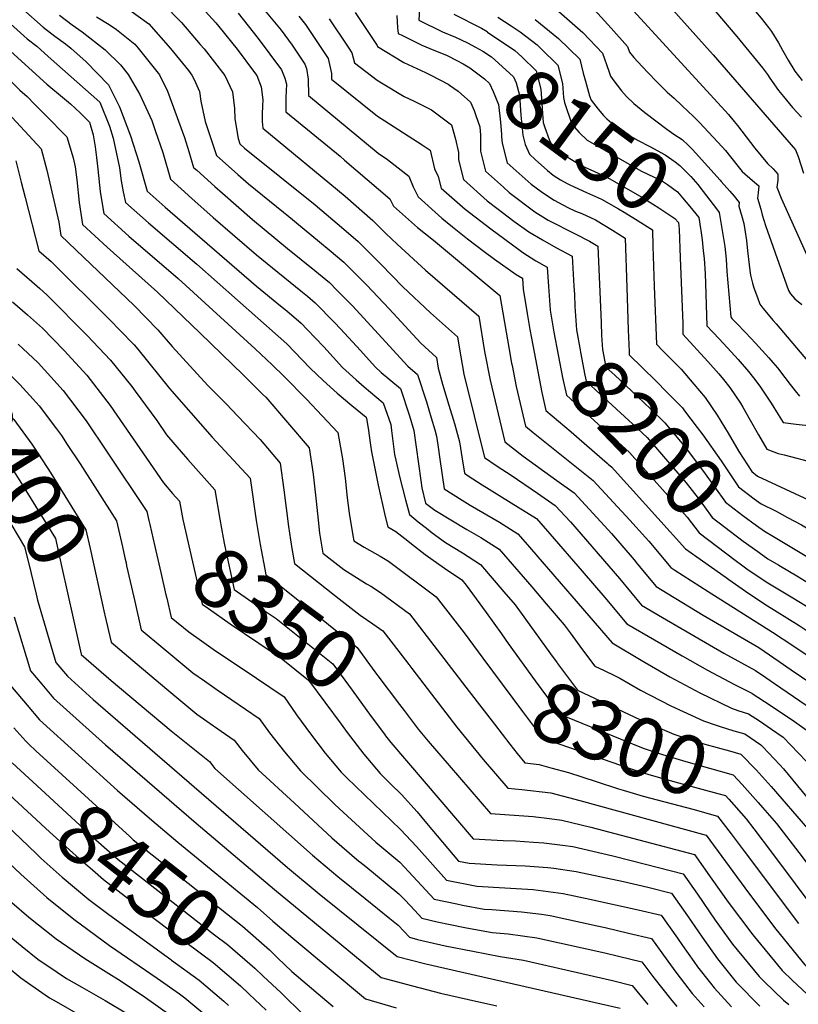
# Model space of a CAD drawing. Units: inches. Extents: x 2499952 to 2503783, y 1491401 to 1496736.
# Drawn here: x 2501536 to 2501914, y 1495791 to 1496269 of the extents above; entities that cross this region are included whole.
import ezdxf
from ezdxf.enums import TextEntityAlignment as Align

# ---------------------------------------------------------------- set-up
doc = ezdxf.new("R2010")
doc.units = ezdxf.units.IN
doc.header["$MEASUREMENT"] = 0
doc.layers.add('tile_2729_19_contour_10ft', color=153, linetype='Continuous')
doc.styles.add('Arial', font='arial.ttf')

msp = doc.modelspace()

# ---------------------------------------------------------------- linework, layer by layer
at = {"layer": 'tile_2729_19_contour_10ft'}
for p, q in [((2501768.27, 1496270.3, 8150), (2501771.5, 1496268.17, 8150)), ((2501876.65, 1496190.55, 8130), (2501880.81, 1496185.84, 8130)), ((2501773.84, 1496108.96, 8230), (2501774.99, 1496102.29, 8230)), ((2501896.82, 1495916.17, 8280), (2501905.14, 1495907.37, 8280)), ((2501663.55, 1495827.77, 8430), (2501668.88, 1495823.29, 8430))]:
    msp.add_line(p, q, dxfattribs=at)
for points, elevation in [([(2501834.87, 1496358.48), (2501836.14, 1496355.6), (2501837.68, 1496348.3), (2501837.98, 1496344.61), (2501839.87, 1496341.52), (2501843.69, 1496335.36), (2501846.04, 1496331.69), (2501847.66, 1496329.23), (2501851.25, 1496324.13), (2501853.55, 1496320.96), (2501862.74, 1496308.31), (2501866.94, 1496302.93), (2501869.7, 1496299.58), (2501876.58, 1496292.05), (2501880.58, 1496287.69), (2501887.81, 1496279.63), (2501896.05, 1496269.81), (2501899.68, 1496265.19), (2501901.04, 1496263.27), (2501904.46, 1496257.79), (2501906.39, 1496254.27), (2501909.21, 1496249.37), (2501912.45, 1496244.09), (2501915.99, 1496239.5)], 8080), ([(2501796.23, 1496348.95), (2501797.09, 1496347.31), (2501797.99, 1496343.77), (2501798.74, 1496337.68), (2501799.01, 1496322.11), (2501799.3, 1496316.45), (2501801.24, 1496313.77), (2501807.31, 1496305.52), (2501813.5, 1496297.27), (2501817.62, 1496291.99), (2501819.96, 1496289.03), (2501823.6, 1496284.78), (2501826.98, 1496281.17), (2501880.16, 1496223.01), (2501882.96, 1496219.61), (2501884.56, 1496217.62), (2501892.95, 1496206.72), (2501899.09, 1496199.2), (2501901.96, 1496196.64), (2501904.21, 1496194.12), (2501904.1, 1496191.11), (2501903.64, 1496187.76), (2501905.75, 1496182.35), (2501919.05, 1496153.02)], 8110), ([(2501811.41, 1496343.66), (2501811.43, 1496341.69), (2501811.5, 1496337.84), (2501812.2, 1496325.84), (2501813.73, 1496323.49), (2501819.67, 1496315.23), (2501825.68, 1496306.98), (2501831.89, 1496298.76), (2501835.74, 1496293.89), (2501837.48, 1496291.73), (2501843.34, 1496284.89), (2501872.77, 1496251.95), (2501912.7, 1496205.8), (2501913.96, 1496202.67), (2501916.61, 1496194.46)], 8100), ([(2501824.82, 1496338.99), (2501825.09, 1496335.22), (2501826.78, 1496332.5), (2501830.77, 1496326.37), (2501836.62, 1496318.09), (2501840.34, 1496312.96), (2501848.07, 1496302.74), (2501852.34, 1496297.38), (2501860.34, 1496287.98), (2501874.02, 1496272.83), (2501884.3, 1496260.8), (2501896.66, 1496245.65), (2501899.22, 1496242.45), (2501900.32, 1496240.7), (2501904.41, 1496234.64), (2501906.85, 1496231.74), (2501911.35, 1496226.44), (2501915.68, 1496221.72)], 8090), ([(2501790.19, 1496279.95), (2501809.53, 1496262.82), (2501819.04, 1496252.78), (2501822.2, 1496244.08), (2501822.89, 1496241.59), (2501824.59, 1496239.28), (2501826.24, 1496237.16), (2501828.3, 1496234.53), (2501830.78, 1496231.76), (2501834.31, 1496228.39), (2501839.66, 1496224.03), (2501850.32, 1496215.89), (2501853.76, 1496213.47), (2501857.78, 1496210.81), (2501860.74, 1496208.03), (2501862.72, 1496206.09), (2501864.27, 1496204.42), (2501876.16, 1496191.1), (2501876.65, 1496190.55)], 8130), ([(2501537.85, 1496274.16), (2501547.65, 1496265.33), (2501553.31, 1496261.04), (2501558.47, 1496257.24), (2501561.1, 1496255.17), (2501568.47, 1496248.57), (2501579.42, 1496237.37), (2501584.7, 1496226.72), (2501590.08, 1496212.58), (2501594.15, 1496199.96), (2501598.18, 1496185.78), (2501606.92, 1496177.99), (2501651.15, 1496139.65), (2501662.84, 1496130.15), (2501665.85, 1496127.64), (2501672.83, 1496121.65), (2501675.71, 1496118.71), (2501683.86, 1496110.23), (2501692.98, 1496100.28), (2501699.59, 1496094.2), (2501703.37, 1496090.88), (2501712.72, 1496083.02), (2501716.29, 1496072.51), (2501716.71, 1496069.58), (2501717.31, 1496064.43), (2501718.22, 1496057.98), (2501718.8, 1496055.19), (2501720.53, 1496047.37), (2501723.43, 1496036.04), (2501725.36, 1496028.84), (2501729.61, 1496025.37), (2501733.6, 1496022.21), (2501736.37, 1496020.03), (2501742.93, 1496015.26), (2501751.1, 1496010.26), (2501759.83, 1496004.61), (2501771.26, 1495991.3), (2501776.65, 1495984.98), (2501793.85, 1495961.24), (2501797.08, 1495956.84), (2501797.25, 1495956.61)], 8290), ([(2501589.68, 1496273.68), (2501598.95, 1496267.02), (2501609.53, 1496255.01), (2501618.14, 1496244.36), (2501619.88, 1496242.15), (2501620.86, 1496239.98), (2501623.52, 1496234.1), (2501624.12, 1496229.5), (2501626.29, 1496219.57), (2501631.83, 1496203.06), (2501642.2, 1496193.81), (2501647.35, 1496189.31), (2501664.31, 1496175.54), (2501665.91, 1496174.25), (2501686.5, 1496157.28), (2501693.5, 1496151.32), (2501704.66, 1496140.09), (2501715.64, 1496128.61), (2501730.97, 1496111.98), (2501738.46, 1496105.03), (2501739.33, 1496099.96), (2501741.36, 1496092.13), (2501744.58, 1496081.97), (2501747.26, 1496072.99), (2501749.61, 1496064.11), (2501750.98, 1496055.93), (2501752.05, 1496048.89), (2501753.94, 1496047.65), (2501760.62, 1496043.3), (2501778.22, 1496032.46), (2501783.71, 1496029.06), (2501787.03, 1496026.98), (2501793.56, 1496019.5), (2501809.26, 1496001.34), (2501820.17, 1495988.62), (2501830.95, 1495975.74), (2501857.7, 1495960.34), (2501869.99, 1495953.32), (2501883.08, 1495946.35), (2501891.55, 1495942.14), (2501891.72, 1495942.03)], 8260), ([(2501605.76, 1496276.9), (2501614.76, 1496267.72), (2501623.91, 1496257.05), (2501625.78, 1496254.85), (2501635.82, 1496241.99), (2501639.51, 1496233.94), (2501640.53, 1496225.92), (2501640.63, 1496220.94), (2501642.21, 1496211.32), (2501643.04, 1496208.83), (2501645.39, 1496206.73), (2501679.64, 1496179.13), (2501693.52, 1496167.35), (2501700.49, 1496161.35), (2501711.73, 1496150.23), (2501722.21, 1496139.3), (2501735.64, 1496126.77), (2501748.75, 1496115.06), (2501749.58, 1496110.13), (2501751.86, 1496097), (2501761.78, 1496056.5), (2501767.42, 1496052.68), (2501770.24, 1496050.81), (2501774.69, 1496047.95), (2501787.57, 1496039.22), (2501796.19, 1496033.29), (2501803.58, 1496025.25), (2501827.27, 1495997.72), (2501838.06, 1495984.87), (2501848.26, 1495978.85), (2501877.96, 1495961.56), (2501893.28, 1495953.19), (2501898.3, 1495949.75)], 8250), ([(2501623.04, 1496276.74), (2501631.37, 1496267.56), (2501632.89, 1496265.78), (2501641.75, 1496254.7), (2501649.71, 1496244.09), (2501651.34, 1496241.88), (2501653.4, 1496236.51), (2501654.22, 1496230.19), (2501654.15, 1496227.28), (2501653.98, 1496223.12), (2501653.9, 1496219.59), (2501654.2, 1496216.37), (2501694.27, 1496183.3), (2501707.59, 1496171.54), (2501713.9, 1496165.27), (2501719.52, 1496160.03), (2501733.27, 1496147.39), (2501759.04, 1496125.1), (2501761.9, 1496108.05), (2501764.53, 1496094.01), (2501771.66, 1496064.1), (2501780.62, 1496057.24), (2501796.98, 1496045.42), (2501805.36, 1496039.35), (2501821.79, 1496021.5), (2501823.47, 1496019.56), (2501834.37, 1496006.83), (2501836.1, 1496004.78), (2501845.18, 1495993.99), (2501851.01, 1495990.34), (2501867.97, 1495980.04), (2501895, 1495964.23), (2501897.5, 1495962.55), (2501904.89, 1495957.51)], 8240), ([(2501651.9, 1496277.56), (2501663.14, 1496263.91), (2501668.46, 1496256.73), (2501674.69, 1496247.44), (2501675.4, 1496245.27), (2501676.29, 1496240.19), (2501676.48, 1496232.24), (2501710.16, 1496204.18), (2501714.79, 1496201.17), (2501725.04, 1496193.14), (2501727.25, 1496187.94), (2501729.64, 1496183.06), (2501741.06, 1496172.64), (2501746.23, 1496168.49), (2501753.56, 1496162.64), (2501761.58, 1496156.59), (2501766.64, 1496152.86), (2501777.15, 1496145.4), (2501780.22, 1496143.55), (2501780.64, 1496138.17), (2501782.56, 1496126.39), (2501783.89, 1496118.58)], 8220), ([(2501730.2, 1496274.06), (2501730.02, 1496268.74), (2501741.49, 1496263.12), (2501747.72, 1496260.61), (2501753.53, 1496257.86), (2501757.5, 1496255.71)], 8170), ([(2501815.15, 1496273.88), (2501823.35, 1496264.87), (2501831.27, 1496256.06), (2501832.26, 1496253.19), (2501834.28, 1496250.69), (2501836.2, 1496248.6), (2501840.85, 1496243.59), (2501845.56, 1496238.64), (2501850.46, 1496233.88), (2501853.78, 1496230.88), (2501857.77, 1496227.29), (2501863.22, 1496222.06), (2501866.09, 1496219.13), (2501877.22, 1496207.24), (2501878.73, 1496205.57), (2501881.25, 1496202.53), (2501884.97, 1496197.75), (2501886.85, 1496195.38), (2501891.8, 1496190.89), (2501894.89, 1496188.36), (2501894.7, 1496184.94), (2501894.48, 1496183.63), (2501894.36, 1496182.46), (2501895.87, 1496176.99), (2501896.63, 1496174.26), (2501898.26, 1496169.08), (2501909.33, 1496137.55), (2501910.34, 1496135.94), (2501912.48, 1496133.56), (2501915.78, 1496130.75)], 8120), ([(2501530.12, 1496268.51), (2501539.88, 1496259.65), (2501544.54, 1496256.11), (2501550.12, 1496251.14), (2501575.08, 1496228.91), (2501579.88, 1496217.32), (2501581.6, 1496211.5), (2501584.74, 1496197.06), (2501585.51, 1496190.79), (2501586.5, 1496185.42), (2501587.54, 1496180.33), (2501598.7, 1496170.49), (2501622.2, 1496150.43), (2501661.75, 1496115.43), (2501665.85, 1496111.62), (2501677.16, 1496099.96), (2501683.53, 1496093.88), (2501690.32, 1496087.8), (2501697.49, 1496081.73), (2501704.4, 1496076.09), (2501704.61, 1496075.46), (2501705.41, 1496070.74), (2501706.56, 1496062.44), (2501707.03, 1496059.27), (2501710.25, 1496043.12), (2501713.69, 1496027.95), (2501714.92, 1496022.93), (2501718.78, 1496020.68), (2501724.64, 1496016.06), (2501726.46, 1496014.6), (2501733.09, 1496009.51), (2501742.43, 1496002.85), (2501750.77, 1495997.15), (2501752.96, 1495994.59), (2501762.6, 1495981.29), (2501770.11, 1495970.87), (2501773.38, 1495966.3)], 8300), ([(2501555.62, 1496271.15), (2501561.79, 1496266.6), (2501566.52, 1496263.13), (2501577.78, 1496254.4), (2501585.25, 1496247.14), (2501588.97, 1496242.45), (2501594.54, 1496232.67), (2501600.4, 1496220.11), (2501602.06, 1496215.31), (2501605.66, 1496204.5), (2501609.4, 1496191.54), (2501619.78, 1496182.29), (2501630.23, 1496173.08), (2501651.23, 1496154.85), (2501672.71, 1496137.48), (2501675.9, 1496134.79), (2501679.71, 1496131.53), (2501688.99, 1496122.07), (2501691.9, 1496119.04), (2501701.6, 1496108.46), (2501708.69, 1496100.59), (2501711.73, 1496097.84), (2501721.05, 1496089.95), (2501725.43, 1496076.7), (2501727.54, 1496069.68), (2501728.67, 1496061.56), (2501729.73, 1496053.46), (2501730.89, 1496045.34), (2501731.42, 1496041.73), (2501733.21, 1496034.38), (2501737.64, 1496030.97), (2501753.31, 1496021.63), (2501760.07, 1496017.64), (2501768.9, 1496012.07), (2501784.75, 1495993.74), (2501791.82, 1495985.5), (2501800.54, 1495975.29), (2501803.34, 1495971.43), (2501809.43, 1495963.22), (2501815.41, 1495955.17), (2501819.83, 1495953.09), (2501824.88, 1495950.77), (2501827.46, 1495949.49), (2501837.56, 1495943.65), (2501852.3, 1495935.92), (2501868.02, 1495928.64), (2501874.22, 1495926.63), (2501876.18, 1495925.99), (2501882.88, 1495923.85), (2501888.23, 1495922.33), (2501895.92, 1495917.13), (2501896.82, 1495916.17)], 8280), ([(2501573.56, 1496270.42), (2501579.67, 1496266.66), (2501583.21, 1496264.3), (2501592.11, 1496257.1), (2501593.81, 1496255.16), (2501604.09, 1496242.3), (2501608.06, 1496234.25), (2501616.2, 1496211.92), (2501618.27, 1496205.09), (2501620.61, 1496197.3), (2501622.15, 1496195.93), (2501630.99, 1496188.05), (2501634.65, 1496184.84), (2501649.29, 1496172.09), (2501666.3, 1496157.93), (2501679.55, 1496147.31), (2501686.6, 1496141.41), (2501690.18, 1496137.79), (2501697.72, 1496130.13), (2501724.62, 1496100.91), (2501729.37, 1496096.89), (2501733.61, 1496083.51), (2501736, 1496075.84), (2501737.71, 1496070.03), (2501738.6, 1496066.88), (2501739.2, 1496062.64), (2501740.17, 1496055.71), (2501742.32, 1496041.29), (2501750.95, 1496035.74), (2501754.81, 1496033.4), (2501769.09, 1496025.07), (2501776.17, 1496020.64), (2501777.96, 1496019.52), (2501781.54, 1496015.39), (2501823.83, 1495966.62), (2501837.85, 1495958.19), (2501851.78, 1495950.09), (2501866.3, 1495942.26), (2501881.6, 1495934.79), (2501884.69, 1495933.77)], 8270), ([(2501642.24, 1496272.12), (2501652.03, 1496259.97), (2501663.33, 1496244.73), (2501664.86, 1496240.59), (2501665.72, 1496237.67), (2501665.47, 1496231.3), (2501665.34, 1496224.31), (2501691.71, 1496202.72), (2501693.94, 1496200.85), (2501715.81, 1496182.08), (2501717.59, 1496178.46), (2501729.33, 1496168.17), (2501737.05, 1496161.97), (2501769.32, 1496135.13), (2501773.84, 1496108.96)], 8230), ([(2501671.78, 1496270.79), (2501674.89, 1496266.71), (2501682.05, 1496256.07), (2501685.96, 1496250.13), (2501687.5, 1496242.86), (2501687.63, 1496240.18), (2501709.92, 1496222.17), (2501713.52, 1496219.96), (2501731.54, 1496208.29), (2501735.48, 1496205.64), (2501737.6, 1496196.61), (2501739.4, 1496192.87), (2501740.77, 1496187.31), (2501752.42, 1496176.98), (2501764.85, 1496167.45), (2501778.53, 1496157.4), (2501780.38, 1496156.1), (2501786.81, 1496151.9), (2501792.27, 1496148.93), (2501792.89, 1496139.58), (2501793.71, 1496128.23), (2501793.75, 1496128.01)], 8210), ([(2501686.51, 1496269.48), (2501695.7, 1496255.65), (2501697.52, 1496252.88), (2501698.77, 1496248.11), (2501709.68, 1496239.66), (2501711.88, 1496238.31), (2501722.88, 1496231.79), (2501727.64, 1496229.54), (2501736.06, 1496225.31), (2501745.78, 1496217.99), (2501747.8, 1496211.02), (2501749.22, 1496204.64), (2501749.23, 1496201.05), (2501751.69, 1496191.47), (2501763.17, 1496181.09), (2501767.88, 1496177.48), (2501776.06, 1496171.24), (2501783.37, 1496166.02), (2501789.9, 1496162.16), (2501796.47, 1496158.42), (2501804.32, 1496154.3), (2501805.2, 1496139.72), (2501805.42, 1496135.58)], 8200), ([(2501699.03, 1496272.47), (2501709.8, 1496256.49), (2501709.87, 1496255.98), (2501722.66, 1496248.31), (2501733.12, 1496243.44), (2501735.83, 1496242.15), (2501744.17, 1496237.65)], 8190), ([(2501719.25, 1496271.06), (2501719.53, 1496265.1), (2501719.94, 1496262.36), (2501721.96, 1496261.28), (2501731.35, 1496256.7), (2501735.23, 1496255.04), (2501743.64, 1496251.6), (2501748.46, 1496249.25), (2501751.48, 1496247.55)], 8180), ([(2501746.99, 1496271.68), (2501760.29, 1496264.98), (2501763.04, 1496263.21)], 8160), ([(2501771.5, 1496268.17), (2501774.69, 1496266.06), (2501779.08, 1496263.07), (2501787.35, 1496256.87), (2501789.04, 1496255.22)], 8150), ([(2501786.35, 1496269.19), (2501797.73, 1496259.81), (2501808.13, 1496249.85), (2501809.7, 1496243.06), (2501810.82, 1496239.14)], 8140), ([(2501763.04, 1496263.21), (2501763.33, 1496263.02), (2501776.59, 1496253.99), (2501779.87, 1496251.07), (2501786.94, 1496244.18), (2501789.19, 1496235.23), (2501789.86, 1496225.86), (2501790.36, 1496219.1), (2501791.13, 1496216.65), (2501793.28, 1496210.9), (2501794.59, 1496207.86), (2501795.67, 1496206.87), (2501796.95, 1496205.82), (2501801.91, 1496202.41), (2501808.3, 1496198.6), (2501810.91, 1496197.22), (2501814.89, 1496195.49), (2501821.49, 1496192.4), (2501838.19, 1496182.83), (2501843.38, 1496179.62), (2501846.45, 1496177.72), (2501854.23, 1496172.5), (2501855.91, 1496170.62), (2501856.33, 1496167.42), (2501856.85, 1496153.37)], 8160), ([(2501757.5, 1496255.71), (2501761.02, 1496253.81), (2501765.22, 1496250.94), (2501770.41, 1496246.33), (2501775.97, 1496241.23), (2501777.21, 1496238.43), (2501778.75, 1496232.43), (2501779.51, 1496222.65), (2501780.41, 1496212.96), (2501781.63, 1496208.52), (2501783.71, 1496203.7), (2501786.45, 1496201.2)], 8170), ([(2501789.04, 1496255.22), (2501797.47, 1496247), (2501799.67, 1496238.04), (2501800.11, 1496231.18), (2501800.72, 1496228.77), (2501804.17, 1496218.39), (2501807.74, 1496214.24), (2501811.63, 1496210.58), (2501838.03, 1496195.58), (2501844.1, 1496192.65), (2501848.24, 1496190.65), (2501850.57, 1496189.06), (2501855.43, 1496185.44), (2501857.98, 1496182.57), (2501861.43, 1496178.41), (2501865.79, 1496173.03), (2501866.61, 1496167.65), (2501866.73, 1496166.76)], 8150), ([(2501531.82, 1496253.76), (2501549.41, 1496237.74), (2501558.01, 1496230.63), (2501560.95, 1496228.21), (2501565.71, 1496223.58), (2501570.11, 1496219.23), (2501571.85, 1496213.07), (2501572.86, 1496207.33), (2501573.52, 1496202.2), (2501574.2, 1496196.51), (2501575.36, 1496185.6), (2501576.14, 1496180.66), (2501577.11, 1496174.99), (2501589.31, 1496164.02), (2501613.24, 1496143.47), (2501650.6, 1496109.24), (2501658.81, 1496101.53), (2501664.68, 1496095.84), (2501675.37, 1496084.79), (2501690.71, 1496068.65), (2501692.92, 1496055.94), (2501694.16, 1496046.51), (2501695.23, 1496036.93), (2501696.19, 1496029.56), (2501697.96, 1496018.62), (2501698.42, 1496016.16), (2501703.41, 1496013.08), (2501711.14, 1496008.62), (2501715.18, 1496006.14), (2501738.38, 1495988.98), (2501751.91, 1495971.44), (2501761.04, 1495959.14)], 8310), ([(2501523.46, 1496247.64), (2501536.33, 1496234.83), (2501539.88, 1496231.66), (2501543.49, 1496228.09), (2501548.66, 1496222.86), (2501559.1, 1496212.18), (2501562.19, 1496201.97), (2501563.21, 1496197.6), (2501563.94, 1496191.26), (2501565.1, 1496180.35), (2501566.69, 1496169.66), (2501578.72, 1496158.6), (2501591.02, 1496147.68), (2501603.22, 1496136.7), (2501623.92, 1496116.83), (2501644.68, 1496096.71), (2501654.15, 1496087.33), (2501655.64, 1496085.74), (2501676.66, 1496061.18), (2501678.66, 1496048.36), (2501680.16, 1496035.27), (2501681.09, 1496026.15), (2501681.77, 1496019.74), (2501683.29, 1496010.16), (2501693.58, 1496002.09), (2501704.63, 1495995.29), (2501706.7, 1495994.03), (2501711.43, 1495991.02), (2501725.42, 1495980.69), (2501738.92, 1495963.13), (2501754.45, 1495942.92)], 8320), ([(2501751.48, 1496247.55), (2501754.72, 1496245.73), (2501761.9, 1496240.28), (2501764.28, 1496238.1), (2501766.02, 1496234.15), (2501768.62, 1496227.88), (2501769.6, 1496219.35), (2501770, 1496213.34)], 8180), ([(2501516.49, 1496238.88), (2501546.72, 1496206.36), (2501549.43, 1496195.97), (2501555.29, 1496170.71), (2501556.26, 1496164.32), (2501567.18, 1496153.82), (2501591.75, 1496130.22), (2501603.32, 1496118.53), (2501610.2, 1496110.46), (2501627.63, 1496091.55), (2501636.43, 1496082.52), (2501642.07, 1496076.66), (2501652.96, 1496065.23), (2501662.61, 1496053.71), (2501664.5, 1496040.83), (2501666.73, 1496023.02), (2501667.67, 1496016.64), (2501668.55, 1496011.34), (2501669.66, 1496005), (2501688.99, 1495989.7), (2501691.29, 1495987.92), (2501701.47, 1495980.08), (2501707.67, 1495975.86), (2501712.45, 1495972.4), (2501720.23, 1495962.33)], 8330), ([(2501744.17, 1496237.65), (2501744.91, 1496237.25), (2501749.03, 1496234.31), (2501755.01, 1496229.04), (2501756.78, 1496224.97), (2501757.67, 1496222.45)], 8190), ([(2501810.82, 1496239.14), (2501812.85, 1496232.02), (2501813.53, 1496229.99), (2501816.93, 1496225.63), (2501819.51, 1496222.49), (2501821.19, 1496220.89), (2501824.57, 1496217.97), (2501829.29, 1496214.58), (2501831.25, 1496213.27), (2501836.46, 1496210.44), (2501842.12, 1496207.51), (2501849.42, 1496203.45), (2501854.31, 1496200.03), (2501856.62, 1496198.3), (2501861.88, 1496192.87), (2501865.29, 1496189.03), (2501868.01, 1496185.65), (2501874.4, 1496177.14)], 8140), ([(2501757.67, 1496222.45), (2501759.57, 1496217.04), (2501759.92, 1496212.93), (2501759.93, 1496205.14), (2501762.31, 1496195.53), (2501770.97, 1496187.75), (2501773.86, 1496185.17), (2501786.3, 1496175.75), (2501792.79, 1496171.74), (2501806.11, 1496164.89), (2501812.75, 1496161.6), (2501816.84, 1496159.11), (2501818.36, 1496122.06)], 8190), ([(2501770, 1496213.34), (2501770.08, 1496212.16), (2501770.36, 1496209.12), (2501772.88, 1496199.57), (2501784.44, 1496189.21), (2501789.25, 1496185.56), (2501793.92, 1496182.52), (2501795.69, 1496181.39), (2501797.72, 1496180.25), (2501802.34, 1496177.9), (2501805.96, 1496176.15), (2501809.04, 1496174.88), (2501815.64, 1496171.81), (2501823.94, 1496166.84), (2501830.08, 1496163.04), (2501830.95, 1496139.06), (2501831.52, 1496118.42), (2501831.97, 1496107.83)], 8180), ([(2501534.35, 1496200.53), (2501536.96, 1496190.12), (2501538.89, 1496182.65), (2501545.61, 1496156.82), (2501551.5, 1496151.68), (2501580.41, 1496122.94), (2501584.73, 1496118.53), (2501591.89, 1496111.19), (2501593.59, 1496109.05), (2501608.92, 1496089.98), (2501629.63, 1496066.37), (2501648.11, 1496046.51), (2501650.94, 1496026), (2501652.91, 1496014.23), (2501653.39, 1496011.76)], 8340), ([(2501786.45, 1496201.2), (2501792.35, 1496195.83), (2501795.12, 1496193.54), (2501798.67, 1496191.28), (2501801.92, 1496189.46), (2501803.15, 1496188.87)], 8170), ([(2501803.15, 1496188.87), (2501805.26, 1496187.87), (2501811.31, 1496185.21), (2501818.52, 1496181.95), (2501826.87, 1496177.16), (2501829.63, 1496175.54), (2501835.17, 1496172.19), (2501843.31, 1496166.97), (2501843.56, 1496159.04)], 8170), ([(2501880.81, 1496185.84), (2501883.04, 1496183.31), (2501885.44, 1496180.36), (2501885.23, 1496178.53), (2501886.01, 1496175.8), (2501886.81, 1496173.09), (2501887.59, 1496170.14), (2501888.23, 1496167.06), (2501888.99, 1496161.83), (2501889.5, 1496156.87), (2501890.24, 1496150.05), (2501890.64, 1496147.27), (2501890.98, 1496145.07), (2501891.81, 1496141.21), (2501892.5, 1496138.89), (2501894.25, 1496134.17), (2501895.46, 1496130.96), (2501895.91, 1496130.22), (2501896.85, 1496129.04), (2501901.86, 1496123.1), (2501903.3, 1496121.4), (2501918.57, 1496103.39)], 8130), ([(2501874.4, 1496177.14), (2501875.67, 1496175.45), (2501877.87, 1496162.81), (2501878.52, 1496159), (2501879.02, 1496152.86), (2501879.38, 1496146.88), (2501881.39, 1496124.86), (2501881.44, 1496124.53), (2501881.84, 1496124.06), (2501884.07, 1496121.78), (2501888.55, 1496117.26), (2501893.34, 1496112.05), (2501899.75, 1496104.97), (2501901.76, 1496102.7), (2501904.01, 1496100.01), (2501907.56, 1496095.42), (2501910.07, 1496091.98), (2501912.61, 1496088.84), (2501914.63, 1496086.34)], 8140), ([(2501866.73, 1496166.76), (2501867.37, 1496162.25), (2501868.01, 1496156.83), (2501868.36, 1496153.19), (2501868.85, 1496145.67), (2501869.11, 1496140.91), (2501869.77, 1496120.39), (2501875.66, 1496114.06), (2501881.55, 1496107.74), (2501884.87, 1496104.04), (2501889.87, 1496098.25), (2501892.42, 1496095.24), (2501894.01, 1496093.07), (2501895.82, 1496090.6), (2501899.05, 1496085.89), (2501900.95, 1496082.97), (2501904.34, 1496077.4), (2501906.76, 1496073.49), (2501913.02, 1496072.71), (2501929.41, 1496070.99)], 8150), ([(2501843.56, 1496159.04), (2501844.17, 1496139.72), (2501845.24, 1496111.46), (2501848.58, 1496108.14), (2501851.59, 1496105.08), (2501857.18, 1496099.35), (2501863.45, 1496092.16), (2501868.96, 1496085.6), (2501874.78, 1496077.11), (2501880.07, 1496068.4), (2501885.2, 1496059.44), (2501891.54, 1496049.67), (2501894.37, 1496047.54), (2501935, 1496028.5)], 8170), ([(2501856.85, 1496153.37), (2501858.01, 1496121.54), (2501858.12, 1496116.32), (2501870.21, 1496103.15), (2501875.46, 1496097.1), (2501877.74, 1496094.35), (2501880.85, 1496090.49), (2501886.02, 1496082.86), (2501887.2, 1496080.93), (2501890.76, 1496074.68), (2501894.73, 1496067.5), (2501898.9, 1496060.64), (2501904.3, 1496058.46), (2501907.18, 1496057.75), (2501922.01, 1496053.9)], 8160), ([(2501534.86, 1496148.3), (2501542.14, 1496141.94), (2501546.09, 1496138.49), (2501549.42, 1496135.54), (2501569.08, 1496115.66), (2501580.4, 1496103.82), (2501590.65, 1496090.95), (2501592.32, 1496088.75), (2501602.74, 1496074.48), (2501607.52, 1496067.6), (2501615.63, 1496058.13), (2501617.86, 1496055.54), (2501630.98, 1496040.89), (2501633.43, 1496026.52)], 8350), ([(2501805.42, 1496135.58), (2501805.72, 1496129.83), (2501806.46, 1496118.53), (2501808.01, 1496109.64), (2501808.38, 1496107.61), (2501810.53, 1496096.52), (2501811.13, 1496093.6), (2501818.19, 1496087.1), (2501823.79, 1496081.96), (2501831.94, 1496074.48), (2501833.64, 1496072.86), (2501840.68, 1496066.18), (2501859.74, 1496044.25), (2501865.44, 1496036.79), (2501868.57, 1496032.59), (2501872.32, 1496027.35), (2501887.42, 1496015.97), (2501894.41, 1496010.85)], 8200), ([(2501532.76, 1496132), (2501540.05, 1496125.74), (2501547.32, 1496119.28), (2501557.77, 1496108.39), (2501568.88, 1496096.42), (2501580.16, 1496081.83), (2501600.98, 1496051.52), (2501606.06, 1496044.2), (2501610.5, 1496039.11)], 8360), ([(2501793.75, 1496128.01), (2501795.52, 1496117.4), (2501797.53, 1496106.42), (2501799.74, 1496095.28), (2501801.55, 1496086.78), (2501816.98, 1496072.78), (2501822.58, 1496067.72), (2501824.94, 1496065.56), (2501832.11, 1496058.99), (2501860.13, 1496027.62), (2501865.92, 1496019.91), (2501883.47, 1496006.69), (2501887.2, 1496003.95)], 8210), ([(2501818.36, 1496122.06), (2501818.62, 1496115.77), (2501819.11, 1496108.91), (2501820.7, 1496100.41), (2501825.02, 1496096.41), (2501833.16, 1496088.92), (2501842.34, 1496080.16), (2501849.26, 1496073.38), (2501859.35, 1496061.34), (2501865.08, 1496053.8), (2501868.17, 1496049.7), (2501878.73, 1496034.79), (2501887.21, 1496028.4), (2501893.86, 1496023.46), (2501897.7, 1496020.71), (2501902.02, 1496018.12)], 8190), ([(2501783.89, 1496118.58), (2501784.59, 1496114.47), (2501789.65, 1496088.09), (2501789.98, 1496086.63)], 8220), ([(2501497.12, 1496111.55), (2501501.3, 1496107.28), (2501508.9, 1496100), (2501513.48, 1496095.56), (2501523.32, 1496085.96), (2501527.64, 1496081.23), (2501533.35, 1496074.92), (2501542.16, 1496062.97), (2501545.34, 1496058.1), (2501551.3, 1496048.85), (2501568.44, 1496021.42), (2501570.52, 1496012.32), (2501577.5, 1495980.69), (2501577.66, 1495979.99)], 8390), ([(2501535.6, 1496111.48), (2501537.93, 1496109.33), (2501542.61, 1496104.92), (2501545.16, 1496102.51), (2501551.38, 1496095.7), (2501557.33, 1496089), (2501568.46, 1496074.31), (2501578.7, 1496059.05), (2501597.93, 1496030.25), (2501598.95, 1496025.92), (2501599.38, 1496024.07)], 8370), ([(2501831.97, 1496107.83), (2501832.04, 1496106.39), (2501845, 1496093.74), (2501850.47, 1496088.13), (2501857.83, 1496080.57), (2501858.93, 1496079.24), (2501865.01, 1496071.14), (2501867.76, 1496067.46), (2501876.61, 1496054.86), (2501878.53, 1496051.99), (2501885.13, 1496042.23), (2501892.68, 1496036.54), (2501896.04, 1496034.06), (2501903.28, 1496030.49), (2501906.28, 1496028.87), (2501908.88, 1496027.46)], 8180), ([(2501485.86, 1496104.5), (2501489.11, 1496101.07), (2501498.79, 1496091.2), (2501510.62, 1496079.71), (2501520.63, 1496068.66), (2501528.69, 1496057.21), (2501536.38, 1496045.14), (2501553.6, 1496017.19), (2501556.79, 1496003.13), (2501562.15, 1495978.6), (2501563.81, 1495971.31)], 8400), ([(2501774.99, 1496102.29), (2501775.18, 1496101.17), (2501777.16, 1496091.03), (2501781.64, 1496071.7), (2501785.51, 1496068.63), (2501814.53, 1496045.4), (2501832.32, 1496026.06), (2501839.93, 1496017.78), (2501841.49, 1496015.95), (2501852.29, 1496003.11), (2501854.19, 1496001.86), (2501870.38, 1495991.51), (2501901.64, 1495971.8), (2501911.47, 1495965.24)], 8230), ([(2501529.32, 1496098.79), (2501534.53, 1496093.74), (2501536.29, 1496091.93), (2501542.87, 1496084.78), (2501545.73, 1496081.55), (2501554.05, 1496070.44), (2501556.51, 1496067.13), (2501559.38, 1496062.8), (2501565.55, 1496053.41), (2501583.18, 1496025.84), (2501586.11, 1496013.18), (2501587.33, 1496007.76)], 8380), ([(2501478.42, 1496095.27), (2501484.13, 1496088.23), (2501487.89, 1496084.49), (2501498.24, 1496073.66), (2501508.06, 1496062.47), (2501515.83, 1496050.87), (2501523.05, 1496039), (2501538.64, 1496013.17), (2501540.49, 1496005.6), (2501544.28, 1495990.16)], 8410), ([(2501789.98, 1496086.63), (2501791.63, 1496079.31), (2501803.9, 1496068.91), (2501807.8, 1496065.62), (2501821.4, 1496053.73), (2501821.84, 1496053.33)], 8220), ([(2501908.88, 1496027.46), (2501915.66, 1496023.77), (2501927.42, 1496016.71), (2501938.32, 1496010.47), (2501948.05, 1496021.63), (2501949.55, 1496023.38), (2501964.29, 1496042.23), (2501966.29, 1496044.65), (2501972.45, 1496052.05), (2501976.48, 1496051.08), (2501982.28, 1496049.54), (2501988.04, 1496047.84), (2502001.01, 1496043.72), (2502024.04, 1496035.66), (2502032.66, 1496032.66), (2502039.41, 1496030.64), (2502042.5, 1496030.23), (2502044.38, 1496034.38), (2502050.12, 1496048.22), (2502056.69, 1496063.28)], 8180), ([(2501821.84, 1496053.33), (2501823.54, 1496051.79), (2501827.77, 1496047.13)], 8220), ([(2501902.02, 1496018.12), (2501941.77, 1495994.34), (2501949.66, 1496003.26), (2501951.53, 1496005.39), (2501959.76, 1496014.81), (2501978.83, 1496037.67), (2501984.99, 1496035.99), (2502022.95, 1496023.9), (2502035.4, 1496020.19), (2502050.44, 1496018.16), (2502059.62, 1496038.38), (2502065.79, 1496052)], 8190), ([(2501827.77, 1496047.13), (2501830.83, 1496043.76), (2501832.44, 1496041.96), (2501859.41, 1496012.23), (2501864.91, 1496008.32)], 8220), ([(2501610.5, 1496039.11), (2501613.86, 1496035.27), (2501615.36, 1496026.39), (2501624.82, 1495985.37), (2501627.9, 1495983.18), (2501638.37, 1495975.82), (2501652.27, 1495966.42), (2501663.09, 1495959.07), (2501676.47, 1495948.38), (2501692.26, 1495927.04)], 8360), ([(2501894.41, 1496010.85), (2501895.05, 1496010.38), (2501899.36, 1496007.39), (2501904.58, 1496004.21), (2501914.22, 1495998.58), (2501923.59, 1495992.81), (2501945.9, 1495978.1), (2501948.54, 1495981.39), (2501985.49, 1496023.41), (2502003.12, 1496018.29), (2502018.94, 1496013.44), (2502031.41, 1496009.78), (2502039.33, 1496008.52), (2502045.09, 1496007.72), (2502058.38, 1496006.1), (2502074.27, 1496041.48)], 8200), ([(2501887.2, 1496003.95), (2501889.81, 1496002.03), (2501899.28, 1495995.75), (2501911.5, 1495988.44), (2501920.95, 1495982.52), (2501940.55, 1495969.48), (2501952, 1495961.56), (2501963.05, 1495975.33), (2501964.94, 1495977.65), (2501992.67, 1496009.39), (2502010.25, 1496004.38), (2502014.92, 1496002.96), (2502027.42, 1495999.39), (2502041.02, 1495997.1), (2502047.45, 1495996.18), (2502054.79, 1495995.24), (2502066.33, 1495994.03), (2502082.71, 1496031.01)], 8210), ([(2501633.43, 1496026.52), (2501634.94, 1496017.6), (2501635.63, 1496014.12), (2501640.29, 1495992.47), (2501648.98, 1495986.42), (2501653.96, 1495982.97), (2501660.72, 1495978.35), (2501688.26, 1495956.33), (2501697.54, 1495943.57), (2501706.75, 1495930.76), (2501713.22, 1495922.21), (2501713.79, 1495921.47)], 8350), ([(2501599.38, 1496024.07), (2501601.91, 1496013.31), (2501604.83, 1496000.72), (2501607.26, 1495989.9)], 8370), ([(2501880.32, 1495997.36), (2501888.45, 1495991.62), (2501897.92, 1495985.37), (2501914.52, 1495974.98), (2501927.55, 1495966.26), (2501958.1, 1495945.02), (2501981.4, 1495973.9), (2501999.85, 1495995.37), (2502010.82, 1495992.27), (2502023.38, 1495988.83), (2502036.95, 1495986.48), (2502050.62, 1495984.38), (2502055.62, 1495983.78), (2502064.48, 1495982.78), (2502074.27, 1495981.96), (2502080.04, 1495994.85), (2502082.84, 1496001.18), (2502091.17, 1496020.53)], 8220), ([(2501653.39, 1496011.76), (2501655.23, 1496002.25), (2501655.76, 1495999.57), (2501658.33, 1495997.79), (2501700.05, 1495964.28), (2501708.6, 1495952.57), (2501710.06, 1495950.55), (2501720.53, 1495936.7), (2501722.83, 1495933.69)], 8340), ([(2501587.33, 1496007.76), (2501587.87, 1496005.33), (2501588.17, 1496004.02), (2501591.61, 1495988.72)], 8380), ([(2501864.91, 1496008.32), (2501879.03, 1495998.28), (2501880.32, 1495997.36)], 8220), ([(2501544.28, 1495990.16), (2501544.97, 1495987.33), (2501553.81, 1495956.97), (2501559.41, 1495950.35), (2501571.96, 1495939.14), (2501586.27, 1495926.64), (2501666.21, 1495857.57), (2501681.55, 1495844.82), (2501719.43, 1495814.41), (2501733.33, 1495810.74), (2501827.71, 1495789.2)], 8410), ([(2501591.61, 1495988.72), (2501592.07, 1495986.67), (2501595.27, 1495972.87), (2501605.76, 1495964.09), (2501620.24, 1495952.07), (2501625.9, 1495948.09), (2501632.05, 1495943.77), (2501639.2, 1495938.94), (2501652.54, 1495929.83), (2501657.56, 1495922.97), (2501664.72, 1495913.68), (2501672.53, 1495904.37), (2501689.25, 1495888.18), (2501697.24, 1495880.61), (2501709.17, 1495869.85), (2501720.67, 1495860.06), (2501729.34, 1495850.97), (2501737.34, 1495842.16), (2501748.46, 1495839.82), (2501751.22, 1495839.26), (2501761.72, 1495837.39), (2501765.42, 1495837.17), (2501779.76, 1495836.09), (2501789.43, 1495834.82), (2501793.65, 1495834.26), (2501816.53, 1495829.23), (2501820.36, 1495828.36), (2501831.62, 1495825.71), (2501842.87, 1495823.03), (2501850.86, 1495812.14), (2501854.72, 1495806.67), (2501858.87, 1495801.31), (2501862.64, 1495796.45), (2501868.44, 1495789.87)], 8380), ([(2501607.26, 1495989.9), (2501607.64, 1495988.21), (2501609.82, 1495978.85), (2501618.3, 1495971.86), (2501624.46, 1495967.47), (2501630.12, 1495963.47), (2501651.26, 1495949.36), (2501664.66, 1495940.3), (2501670.57, 1495931.64), (2501677.31, 1495922.36), (2501684.5, 1495913.06), (2501692.21, 1495903.75), (2501694.87, 1495901.2), (2501721.08, 1495876.02), (2501728.76, 1495867.79), (2501743.31, 1495851.41), (2501758.03, 1495848.45), (2501771.72, 1495847.65), (2501785.41, 1495846.88), (2501800.07, 1495844.98), (2501812.91, 1495842.2), (2501836.31, 1495836.96), (2501847.61, 1495834.38), (2501855.48, 1495823.23), (2501857.88, 1495819.7), (2501863.33, 1495811.99), (2501865.23, 1495809.34), (2501871.42, 1495801.36), (2501873.23, 1495799.14), (2501881.74, 1495789.94)], 8370), ([(2501533.51, 1495979.16), (2501541.45, 1495953.02), (2501546.94, 1495946.51), (2501552.65, 1495939.78), (2501577.83, 1495917.08), (2501621.85, 1495879.04), (2501659.98, 1495846.83), (2501711.72, 1495804.09), (2501726.95, 1495800.13), (2501740.43, 1495796.61), (2501754.13, 1495793.47), (2501767.82, 1495790.33)], 8420), ([(2501577.66, 1495979.99), (2501580.73, 1495966.89), (2501593.23, 1495956.24), (2501607.72, 1495944.05), (2501622.21, 1495931.95), (2501627.13, 1495928.52), (2501634.01, 1495923.75), (2501640.42, 1495919.37), (2501644.3, 1495914.32), (2501652.05, 1495905), (2501669.58, 1495888.79), (2501687.75, 1495872.01), (2501699.92, 1495861.47), (2501704.3, 1495857.94), (2501720.29, 1495844.74), (2501723.3, 1495841.6), (2501727.97, 1495836.65), (2501731.38, 1495832.92), (2501738.88, 1495831.19), (2501745.15, 1495829.87), (2501752.24, 1495828.48), (2501765.5, 1495826.06), (2501773.37, 1495825.41), (2501787.19, 1495823.46), (2501820.21, 1495816.07), (2501826.92, 1495814.45), (2501838.13, 1495811.67), (2501843.98, 1495803.94), (2501852.02, 1495793.75), (2501855.2, 1495790.12)], 8390), ([(2501563.81, 1495971.31), (2501566.15, 1495961.02), (2501566.18, 1495960.92), (2501580.7, 1495948.36), (2501609.71, 1495923.81), (2501628.3, 1495908.9), (2501630.95, 1495905.66), (2501678.42, 1495863.54), (2501690.7, 1495853.11), (2501703.91, 1495842.49), (2501715.87, 1495832.8), (2501719.9, 1495829.53), (2501725.42, 1495823.67), (2501729.27, 1495822.66), (2501742.77, 1495819.55), (2501756.11, 1495816.89), (2501769.42, 1495814.33), (2501780.69, 1495812.58), (2501823.93, 1495802.73), (2501833.4, 1495800.32), (2501841.14, 1495790.99)], 8400), ([(2501720.23, 1495962.33), (2501725.1, 1495956.01), (2501726.61, 1495954.05), (2501732.37, 1495946.59)], 8330), ([(2501773.38, 1495966.3), (2501786.33, 1495948.21), (2501798.4, 1495931.93), (2501827.69, 1495919.96), (2501838.87, 1495915.45), (2501848.16, 1495912.36), (2501859.56, 1495908.91), (2501882.53, 1495902.51), (2501886.93, 1495897.78), (2501894.56, 1495889.06), (2501896.71, 1495886.6)], 8300), ([(2501911.47, 1495965.24), (2501928.16, 1495954.12), (2501932.88, 1495950.81)], 8230), ([(2501761.04, 1495959.14), (2501780.26, 1495933.23), (2501789.89, 1495920.31), (2501831.95, 1495905.82), (2501838.34, 1495903.69), (2501843.76, 1495902.07), (2501856.03, 1495898.56), (2501867.29, 1495895.59), (2501875.09, 1495893.48), (2501878.81, 1495892.47), (2501880.44, 1495890.64), (2501888.76, 1495881.16), (2501892.5, 1495876.25)], 8310), ([(2501904.89, 1495957.51), (2501910.7, 1495953.55), (2501920.67, 1495946.71), (2501935.49, 1495936.18), (2501940.87, 1495932.07), (2501953.17, 1495920.82), (2501955.81, 1495918.12), (2501960.57, 1495913.81), (2501965.4, 1495909.79), (2501968.1, 1495907.72), (2501974.35, 1495915.52)], 8240), ([(2501797.25, 1495956.61), (2501806.9, 1495943.55), (2501837.54, 1495929.24), (2501853.77, 1495922.19), (2501861.15, 1495919.77), (2501868.71, 1495917.43), (2501880.75, 1495914.13), (2501886.26, 1495912.55), (2501893.62, 1495904.88), (2501899.53, 1495898.41), (2501900.87, 1495896.86)], 8290), ([(2501529.08, 1495949.08), (2501539.89, 1495936.27), (2501545.94, 1495929.28), (2501583.75, 1495894.83), (2501600.39, 1495880.43), (2501612.99, 1495869.8), (2501651.65, 1495838.15), (2501659.04, 1495831.55), (2501663.55, 1495827.77)], 8430), ([(2501898.3, 1495949.75), (2501902.56, 1495946.83), (2501917.99, 1495936.25), (2501929.24, 1495928.21), (2501940.91, 1495916.75), (2501952.74, 1495904.65), (2501957.5, 1495900.32), (2501967.23, 1495892.59), (2501971.45, 1495889.56), (2501972.59, 1495889.33), (2501973.74, 1495890.12), (2501984.99, 1495904.78), (2501985.77, 1495905.8)], 8250), ([(2501732.37, 1495946.59), (2501748.45, 1495925.7), (2501761.2, 1495909.95), (2501773.1, 1495896.03), (2501779.97, 1495895.42), (2501793.96, 1495893.72), (2501808.1, 1495890.1), (2501869.34, 1495873.16), (2501889.92, 1495845.17), (2501903.21, 1495827.65), (2501917.27, 1495810.32), (2501924.85, 1495803.29), (2501929.56, 1495798.93), (2501936.76, 1495792.59), (2501965.97, 1495787.95)], 8330), ([(2501754.45, 1495942.92), (2501766.62, 1495927.08), (2501774.11, 1495917.43)], 8320), ([(2501891.72, 1495942.03), (2501900.49, 1495936.32), (2501912.25, 1495928.45), (2501917.86, 1495924.43), (2501929.25, 1495912.87), (2501935.86, 1495905.21), (2501949.55, 1495890.64), (2501954.32, 1495886.35), (2501959.92, 1495881.89), (2501966.65, 1495880.28), (2501974.48, 1495879.03), (2501980.18, 1495882.84), (2501988.94, 1495888.96), (2501990.89, 1495891.5), (2501995.49, 1495897.53)], 8260), ([(2501722.83, 1495933.69), (2501729.66, 1495924.75), (2501732.03, 1495921.73), (2501734.46, 1495918.88), (2501744.69, 1495906.97), (2501764.74, 1495883.7), (2501771.65, 1495883.27), (2501785.37, 1495882.25), (2501793.37, 1495881.33), (2501799.35, 1495880.57), (2501813.43, 1495877.08), (2501839.72, 1495870.23), (2501863.76, 1495863.82), (2501872.17, 1495851.87), (2501880, 1495840.64), (2501892.03, 1495824.81), (2501906.25, 1495807.52), (2501911.27, 1495802.7), (2501918.4, 1495796.1), (2501931.31, 1495784.87)], 8340), ([(2501884.69, 1495933.77), (2501889.88, 1495932.05), (2501895.22, 1495928.68), (2501901.08, 1495924.74), (2501906.72, 1495920.72), (2501917.85, 1495909.08), (2501928.14, 1495897.16), (2501931.69, 1495892.74)], 8270), ([(2501533.44, 1495925.4), (2501539.22, 1495918.78), (2501540.76, 1495917.36), (2501544.18, 1495914.23)], 8440), ([(2501692.26, 1495927.04), (2501692.27, 1495927.03), (2501695.24, 1495923), (2501703.3, 1495912.48), (2501711.22, 1495903.16), (2501716.36, 1495897.95), (2501721.5, 1495893.04), (2501729.18, 1495884.54), (2501733.75, 1495879.02), (2501741.51, 1495869.82), (2501749.27, 1495860.65), (2501754.3, 1495859.64), (2501767.98, 1495858.87), (2501781.59, 1495858.3), (2501792.6, 1495857.56), (2501795.39, 1495857.19), (2501806.38, 1495855.54), (2501829.32, 1495850.69), (2501841.15, 1495847.93), (2501852.59, 1495845.15), (2501860.33, 1495834.07), (2501867.4, 1495823.71), (2501874.91, 1495813.21), (2501884, 1495801.87), (2501884.14, 1495801.72), (2501895.48, 1495790.25)], 8360), ([(2501713.79, 1495921.47), (2501716.33, 1495918.2), (2501756.39, 1495871.38), (2501770.96, 1495870.58), (2501776.92, 1495870.42), (2501785.62, 1495869.89), (2501790.56, 1495869.58), (2501799.74, 1495868.42), (2501804.63, 1495867.68), (2501824.03, 1495863.13), (2501840.01, 1495859.15), (2501858.18, 1495854.48), (2501865.15, 1495844.54), (2501873.72, 1495831.94), (2501882.19, 1495820.31), (2501895.13, 1495804.7), (2501897.7, 1495802.11), (2501906.98, 1495793.2), (2501909.54, 1495790.98)], 8350), ([(2501774.11, 1495917.43), (2501777.62, 1495912.91), (2501781.45, 1495908.35), (2501788.33, 1495907.46), (2501793.97, 1495905.94), (2501802.57, 1495903.61), (2501815.99, 1495899.29), (2501826.9, 1495895.76), (2501829.14, 1495895.09)], 8320), ([(2501544.18, 1495914.23), (2501589.69, 1495872.51), (2501591.39, 1495871.04), (2501595.16, 1495867.92), (2501618.06, 1495849.88), (2501644.31, 1495829), (2501657.48, 1495817.54), (2501661.43, 1495813.76)], 8440), ([(2501532.56, 1495908.36), (2501536.64, 1495904.59)], 8450), ([(2501905.14, 1495907.37), (2501906.94, 1495905.46), (2501918.26, 1495891.6), (2501925.16, 1495883.55), (2501929.33, 1495878.91), (2501934.12, 1495873.97), (2501944.35, 1495861.23), (2501952.3, 1495858), (2501960.48, 1495857.25), (2501963.16, 1495857.2), (2501968.71, 1495857.1), (2501972.94, 1495857.02), (2501973.87, 1495856.85)], 8280), ([(2501536.64, 1495904.59), (2501546.62, 1495895.37), (2501571.76, 1495872.23), (2501584.04, 1495861.41), (2501594.41, 1495853.27), (2501630.83, 1495824.86), (2501637.18, 1495820.12), (2501650.34, 1495808.64), (2501654.44, 1495804.83)], 8450), ([(2501900.87, 1495896.86), (2501918.51, 1495876.44), (2501926.99, 1495865.46), (2501942.9, 1495845.44), (2501951.89, 1495843.12), (2501959.14, 1495842.63), (2501961.43, 1495842.63), (2501967.2, 1495841.86), (2501971.7, 1495841.26), (2501978.11, 1495840.11), (2501986.05, 1495838.93), (2501989.88, 1495843.23)], 8290), ([(2501529.1, 1495894.96), (2501550.92, 1495874.74), (2501563.72, 1495863.13), (2501571.55, 1495856.36), (2501576.91, 1495851.73), (2501596.82, 1495836.41), (2501614.22, 1495823.19), (2501616.97, 1495821.24), (2501630.16, 1495811.37), (2501643.45, 1495800.06), (2501647.62, 1495796.11)], 8460), ([(2501829.14, 1495895.09), (2501838.8, 1495892.2), (2501862.95, 1495885.77), (2501874.92, 1495882.49), (2501881.49, 1495873.83)], 8320), ([(2501501.58, 1495887.44), (2501536.83, 1495854.25), (2501549.44, 1495843.05), (2501562.55, 1495832.41), (2501579.92, 1495819.73), (2501603.04, 1495803.88), (2501613.78, 1495796.16), (2501616.42, 1495794.25), (2501629.9, 1495783.16), (2501641.97, 1495772.09), (2501655.54, 1495760.58), (2501659.74, 1495757.11), (2501661.64, 1495755.57)], 8480), ([(2501896.71, 1495886.6), (2501903.47, 1495878.83), (2501915.91, 1495862.64), (2501925.57, 1495849.91), (2501941.46, 1495829.64), (2501949.54, 1495827.78), (2501971.19, 1495825.23), (2501991.4, 1495823.19), (2501994.31, 1495828.02), (2502000.17, 1495834.47)], 8300), ([(2501521.81, 1495885.63), (2501544.41, 1495864.11), (2501546.76, 1495861.98)], 8470), ([(2501892.5, 1495876.25), (2501901.1, 1495864.99), (2501924.14, 1495834.24)], 8310), ([(2501881.49, 1495873.83), (2501887.79, 1495865.53), (2501914.19, 1495830.43)], 8320), ([(2501546.76, 1495861.98), (2501556.9, 1495852.83), (2501569.78, 1495842.06), (2501579.56, 1495834.67), (2501609.6, 1495812.83)], 8470), ([(2501532.5, 1495840.62), (2501540.73, 1495833.41), (2501553.96, 1495822.9), (2501567.87, 1495813.37), (2501579.47, 1495806.13), (2501584.16, 1495803.25), (2501596.12, 1495795.25), (2501609.59, 1495785.73), (2501623.57, 1495774.44), (2501647.93, 1495754.32)], 8490), ([(2501531.92, 1495823.66), (2501537.5, 1495819.11), (2501545.1, 1495813.1), (2501554.47, 1495806.69), (2501559.06, 1495803.62), (2501566.38, 1495799.39), (2501577.82, 1495792.95), (2501588.65, 1495786.51), (2501602.42, 1495777.46), (2501602.76, 1495777.22), (2501602.95, 1495777.07), (2501643.27, 1495745.6)], 8500), ([(2501668.88, 1495823.29), (2501704.01, 1495793.77), (2501719, 1495789.49)], 8430), ([(2501530.12, 1495809.51), (2501536.84, 1495803.96), (2501548.64, 1495795.67), (2501550.66, 1495794.32), (2501553.93, 1495792.44), (2501565.73, 1495785.75), (2501570.03, 1495783.41), (2501581.06, 1495777.37), (2501590.96, 1495771.32), (2501595.77, 1495768.22), (2501609.17, 1495758.75), (2501622.17, 1495749.56), (2501635.88, 1495739.05), (2501638.63, 1495736.92)], 8510), ([(2501609.6, 1495812.83), (2501610, 1495812.54), (2501623.28, 1495802.79), (2501634.18, 1495793.61)], 8470), ([(2501661.43, 1495813.76), (2501668.39, 1495807.11), (2501683.22, 1495794.48), (2501688.38, 1495790.13)], 8440), ([(2501654.44, 1495804.83), (2501663.14, 1495796.72), (2501674.03, 1495785.96)], 8450), ([(2501647.62, 1495796.11), (2501655.91, 1495788.27)], 8460), ([(2501634.18, 1495793.61), (2501635.33, 1495792.64), (2501637.62, 1495790.6)], 8470)]:
    msp.add_lwpolyline(points, dxfattribs=dict(at, elevation=elevation))

# ---------------------------------------------------------------- texts
at = {"color": 18, "style": 'Arial'}
for s, rotation, p in [('8150', -36.433, (2501811.63, 1496210.58)), ('8200', -46.2636, (2501840.68, 1496066.18)), ('8400', -57.933, (2501536.38, 1496045.14)), ('8350', -36.4826, (2501660.72, 1495978.35)), ('8300', -22.1005, (2501827.69, 1495919.96)), ('8450', -38.0307, (2501594.41, 1495853.27))]:
    msp.add_text(s, height=28.8, rotation=rotation, dxfattribs=at).set_placement(p, align=Align.MIDDLE_CENTER)

doc.saveas('drawing.dxf')
